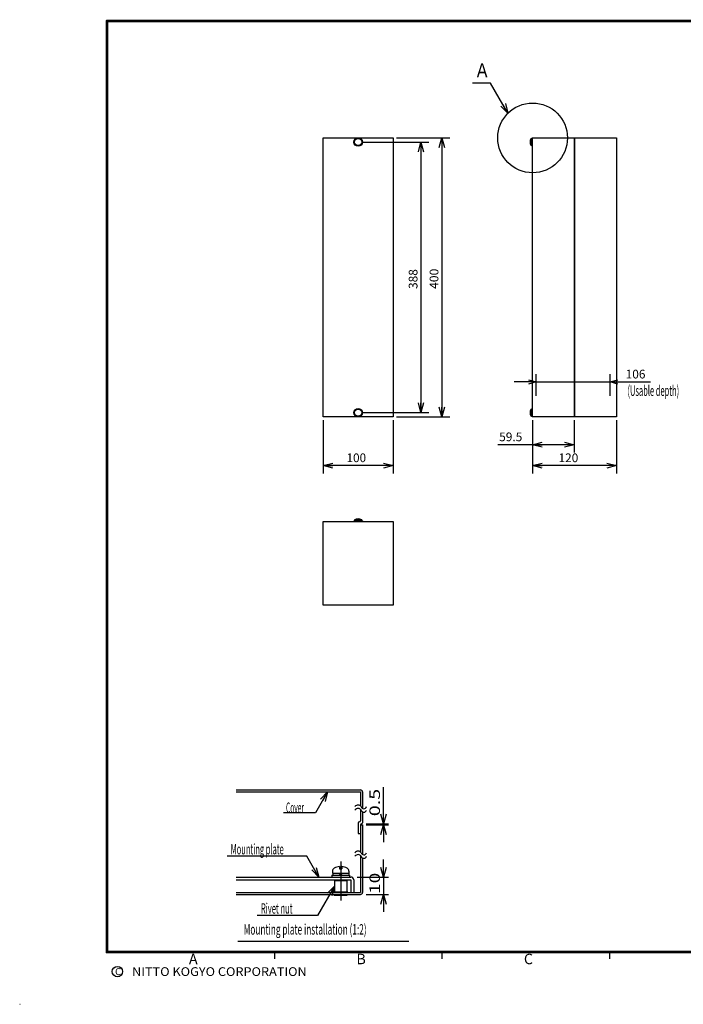
# Model space of a CAD drawing. Extents: x -217 to 197, y -148 to 134.
# Drawn here: x -217 to -27, y -148 to 134 of the extents above; entities that cross this region are included whole.
import ezdxf
from ezdxf.enums import TextEntityAlignment as Align

# ---------------------------------------------------------------- set-up
doc = ezdxf.new("R2010")
doc.units = 0
doc.linetypes.add('CENTER', pattern=[50.8, 31.75, -6.35, 6.35, -6.35])
doc.layers.get('0').update_dxf_attribs({"linetype": 'CONTINUOUS'})
doc.layers.add('CLASS1', color=7, linetype='CONTINUOUS')
doc.layers.add('GV', color=7, linetype='CONTINUOUS')
doc.styles.add('MX_DIMTXSTY_2', font='txt.shx', dxfattribs={"width": 1.2, "bigfont": 'extfont.shx'})
doc.styles.add('MX_DIMTXSTY_3', font='txt.shx', dxfattribs={"width": 1.3, "bigfont": 'extfont.shx'})
doc.styles.add('MX_DIMTXSTY_4', font='txt.shx', dxfattribs={"width": 1.1, "bigfont": 'extfont.shx'})

# ---------------------------------------------------------------- blocks, each defined once
blk = doc.blocks.new('_OPEN30')
at = {"color": 0, "linetype": 'ByBlock'}
for p, q in [((-1, 0.267949), (0, 0)), ((0, 0), (-1, -0.267949)), ((0, 0), (-1, 0))]:
    blk.add_line(p, q, dxfattribs=at)

msp = doc.modelspace()

# ---------------------------------------------------------------- linework, layer by layer
at = {"layer": 'CLASS1', "color": 7, "linetype": 'CONTINUOUS'}
for p, q in [((-155, -87), (-119.35, -87)), ((-155, -87.600006), (-119.35, -87.600006)), ((-119.35, -87.600006), (-119.35, -91.563553)), ((-118.75, -87.600006), (-118.75, -92.283157)), ((-119.35, -92.563553), (-119.35, -95.850021)), ((-132.214102, -93.600006), (-141.350179, -93.600006)), ((-118.75, -93.283157), (-118.75, -96.450012)), ((-119.950001, -96.450012), (-119.950001, -99.5)), ((-119.35, -97), (-118.75, -97)), ((-119.35, -97.050003), (-119.35, -104.798752)), ((-118.75, -97), (-118.75, -105.518356)), ((-117.75, -96.75), (-111.304459, -96.75)), ((-117.75, -97), (-111.304459, -97)), ((-112.75, -96.75), (-112.75, -97)), ((-119.950001, -99.5), (-119.35, -99.5)), ((-134.714102, -106), (-157.571195, -106)), ((-119.35, -105.798752), (-119.35, -116.400001)), ((-118.75, -106.518356), (-118.75, -116.400001)), ((-125.3, -109.011292), (-125.3, -109.600021)), ((-125.3, -109.600021), (-124.700001, -109.600021)), ((-124.700001, -109.011292), (-124.700001, -109.600021)), ((-155, -112), (-122.05, -112)), ((-155, -112.8), (-122.05, -112.8)), ((-127.5, -111.5), (-122.5, -111.5)), ((-127.5, -111.5), (-127.5, -112)), ((-127.375, -110.333679), (-127.375, -110.850006)), ((-127.375, -110.850006), (-122.625, -110.850006)), ((-127.299999, -110.850006), (-127.299999, -111.5)), ((-126.25, -113), (-126.25, -112.8)), ((-126.05, -113), (-126.05, -112.8)), ((-125.387639, -111.500007), (-125.012364, -110.850012)), ((-124.987641, -111.500009), (-124.612366, -110.850014)), ((-123.950001, -113), (-123.950001, -112.8)), ((-123.75, -113), (-123.75, -112.8)), ((-122.700001, -110.850006), (-122.700001, -111.5)), ((-122.625, -110.333679), (-122.625, -110.850006)), ((-122.5, -111.5), (-122.5, -112)), ((-122.05, -112.8), (-122.05, -116.400001)), ((-121.25, -112.8), (-121.25, -116.400001)), ((-120.25, -112), (-111.304459, -112)), ((-112.75, -112), (-112.75, -117)), ((-126.775, -113), (-126.775, -116.200001)), ((-126.775, -113), (-123.225, -113)), ((-123.225, -113), (-123.225, -116.200001)), ((-155, -116.400001), (-119.35, -116.400001)), ((-155, -117), (-119.35, -117)), ((-126.799999, -116.200001), (-123.200001, -116.200001)), ((-126.799999, -117.200001), (-123.200001, -117.200001)), ((-117.75, -117), (-111.304459, -117)), ((-131.624742, -123), (-148.965123, -123)), ((-154.5, -130.4), (-105.5, -130.4)), ((-144, -133.5), (-144, -135.5)), ((-96, -133.5), (-96, -135.5)), ((8, -133.5), (-92, -133.5)), ((-48, -133.5), (-48, -135.5)), ((-217, -148.5), (-216.899994, -148.5))]:
    msp.add_line(p, q, dxfattribs=at)
at = {"layer": 'CLASS1', "color": 7, "linetype": 'CENTER'}
msp.add_line((-125, -107.511281), (-125, -118.700001), dxfattribs=at)
at = {"layer": 'CLASS1', "color": 7, "linetype": 'CONTINUOUS', "const_width": 0.8}
for points in [[(192, 133.5), (-192, 133.5)], [(-192, -133.5), (-192, 133.5)], [(-192, -133.5), (192, -133.5)]]:
    msp.add_lwpolyline(points, dxfattribs=at)
at = {"layer": 'CLASS1', "color": 7, "linetype": 'CONTINUOUS', "const_width": 0.4}
for points in [[(-192, 133.3, -1), (-192, 133.7, -1)], [(-192.2, 133.5, -1), (-191.8, 133.5, -1)], [(-192, -133.3, 1), (-192, -133.7, 1)], [(-192.2, -133.5, 1), (-191.8, -133.5, 1)]]:
    msp.add_lwpolyline(points, format="xyb", dxfattribs=at)
at = {"layer": 'CLASS1', "color": 7, "linetype": 'CONTINUOUS'}
for points in [[(-112.75, -96.75), (-112.75, -86.25)], [(-128.75, -87.600006), (-132.214102, -93.600006)], [(-112.75, -97), (-112.75, -102)], [(-131.25, -112), (-134.714102, -106)], [(-112.75, -112), (-112.75, -107)], [(-126.775, -114.6), (-131.624742, -123)], [(-112.75, -117), (-112.75, -122)]]:
    msp.add_lwpolyline(points, dxfattribs=at)
msp.add_circle((-189, -139.119333), 1.5, dxfattribs=at)
for centre, radius, start, end in [((-119.35, -87.600006), 0.6, 0, 89.999982), ((-120.023177, -92.455948), 1.117834, 36.156429, 142.884443), ((-120.023177, -93.455948), 1.117834, 36.156429, 142.884443), ((-118.352981, -91.596359), 0.793292, 194.608171, 344.268223), ((-118.352981, -92.596359), 0.793292, 194.608171, 344.268223), ((-119.650001, -95.850021), 0.3, 270.000018, 0), ((-119.650002, -96.450012), 0.3, 89.999982, 179.999964), ((-119.050001, -97.050003), 0.3, 89.999982, 179.999964), ((-119.05, -96.450012), 0.3, 270.000018, 0), ((-120.023171, -105.691147), 1.117834, 36.156433, 142.884443), ((-120.023171, -106.691147), 1.117834, 36.156433, 142.884443), ((-118.352975, -104.831558), 0.793292, 194.608335, 344.268223), ((-118.352975, -105.831558), 0.793292, 194.608335, 344.268223), ((-126.375, -110.333679), 1, 117.279758, 180.000292), ((-125, -113.000015), 4, 94.301198, 117.279648), ((-125, -113.000015), 4, 62.720316, 85.698766), ((-123.625, -110.333679), 1, 359.99971, 62.720206), ((-122.05, -112.8), 0.8, 0, 89.999982), ((-126.799999, -116.400002), 0.2, 89.999982, 179.999964), ((-126.799999, -117.000001), 0.2, 179.999964, 270.000001), ((-123.200001, -116.400002), 0.2, 0, 89.999982), ((-123.200001, -117.000001), 0.2, 270.000018, 0), ((-119.35, -116.400001), 0.6, 270.000018, 0)]:
    msp.add_arc(centre, radius, start, end, dxfattribs=at)
at = {"layer": 'GV', "color": 7, "linetype": 'CONTINUOUS'}
for p, q in [((-130, 20), (-130, 100)), ((-130, 100), (-110, 100)), ((-110, 100), (-110, 20)), ((-109, 100), (-93.72, 100)), ((-96, 100), (-96, 20)), ((-70.46, 97.77), (-70.46, 99.83)), ((-70.46, 99.83), (-70.16, 99.83)), ((-70.16, 97.6), (-70.16, 100)), ((-70.16, 100), (-70, 100)), ((-70, 20), (-70, 100)), ((-70, 100), (-46, 100)), ((-58.1, 100), (-58.1, 20)), ((-58, 100), (-58, 20)), ((-46, 100), (-46, 20)), ((-119, 98.8), (-99.72, 98.8)), ((-102, 98.8), (-102, 21.2)), ((-70.16, 97.77), (-70.46, 97.77)), ((-70, 97.6), (-70.16, 97.6)), ((-68.96, 26), (-68.96, 32.28)), ((-47.76, 26), (-47.76, 32.28)), ((-68.96, 30), (-75.31, 30)), ((-68.96, 30), (-47.76, 30)), ((-47.76, 30), (-36.250001, 30)), ((-47.76, 30), (-41.41, 30)), ((-110, 20), (-130, 20)), ((-119, 21.2), (-99.72, 21.2)), ((-109, 20), (-93.72, 20)), ((-70.46, 20.17), (-70.46, 22.23)), ((-70.46, 22.23), (-70.16, 22.23)), ((-70.16, 20.17), (-70.46, 20.17)), ((-70.16, 20), (-70.16, 22.4)), ((-70.16, 22.4), (-70, 22.4)), ((-70, 20), (-70.16, 20)), ((-46, 20), (-70, 20)), ((-130, 19), (-130, 3.72)), ((-110, 19), (-110, 3.72)), ((-70, 19), (-70, 9.72)), ((-70, 19), (-70, 3.72)), ((-58.1, 19), (-58.1, 9.72)), ((-46, 19), (-46, 3.72)), ((-70, 12), (-80, 12)), ((-58.1, 12), (-70, 12)), ((-110, 6), (-130, 6)), ((-46, 6), (-70, 6)), ((-130, -34), (-130, -10)), ((-130, -10), (-110, -10)), ((-121.2, -9.84), (-121.2, -10)), ((-121.2, -9.84), (-118.8, -9.84)), ((-121.03, -9.54), (-121.03, -9.84)), ((-121.03, -9.54), (-118.97, -9.54)), ((-118.97, -9.54), (-118.97, -9.84)), ((-118.8, -9.84), (-118.8, -10)), ((-110, -10), (-110, -34)), ((-110, -34), (-130, -34))]:
    msp.add_line(p, q, dxfattribs=at)
msp.add_lwpolyline([(-77.071232, 107.070904), (-82.071228, 115.73116), (-87.271228, 115.73116)], dxfattribs=at)
at = {"layer": 'GV', "color": 7, "linetype": 'CONTINUOUS', "const_width": 0.1}
for points in [[(-110.05, 100, 1), (-109.95, 100, 1)], [(-130.05, 20, 1), (-129.95, 20, 1)]]:
    msp.add_lwpolyline(points, format="xyb", close=True, dxfattribs=at)
at = {"layer": 'GV', "color": 7, "linetype": 'CONTINUOUS'}
for centre, radius in [((-70, 100), 10), ((-120, 98.8), 1.2), ((-120, 98.8), 1.03), ((-120, 21.2), 1.2), ((-120, 21.2), 1.03)]:
    msp.add_circle(centre, radius, dxfattribs=at)
for centre, start, end in [((-68.66, 98.8), 150.220851, 209.779149), ((-68.66, 21.2), 150.220851, 209.779149), ((-120, -11.34), 60.220851, 119.779149)]:
    msp.add_arc(centre, 2.073861, start, end, dxfattribs=at)

# ---------------------------------------------------------------- block references
at = {"layer": 'CLASS1', "color": 7, "linetype": 'CONTINUOUS', "xscale": 2.77, "yscale": 2.77, "zscale": 2.77}
for p, rotation in [((-128.75, -87.600006), 60), ((-112.75, -96.75), 270), ((-112.75, -97), 90), ((-131.25, -112), 300), ((-112.75, -112), 270), ((-126.775, -114.6), 60), ((-112.75, -117), 90)]:
    msp.add_blockref('_OPEN30', p, dxfattribs=dict(at, rotation=rotation))
at = {"layer": 'GV', "color": 7, "linetype": 'CONTINUOUS'}
for p, xscale, yscale, zscale, rotation in [((-77.071232, 107.070904), 2.77, 2.77, 2.77, 299.999975), ((-96, 100), 2.77, 2.77, 2.77, 90), ((-102, 98.8), 2.77, 2.77, 2.77, 90), ((-47.76, 30), 2.216, 2.216, 2.216, 180), ((-102, 21.2), 2.77, 2.77, 2.77, 270), ((-96, 20), 2.77, 2.77, 2.77, 270), ((-70, 12), 2.77, 2.77, 2.77, 180), ((-130, 6), 2.77, 2.77, 2.77, 180), ((-70, 6), 2.77, 2.77, 2.77, 180)]:
    msp.add_blockref('_OPEN30', p, dxfattribs=dict(at, xscale=xscale, yscale=yscale, zscale=zscale, rotation=rotation))
for p, xscale, yscale, zscale in [((-68.96, 30), 2.216, 2.216, 2.216), ((-58.1, 12), 2.77, 2.77, 2.77), ((-110, 6), 2.77, 2.77, 2.77), ((-46, 6), 2.77, 2.77, 2.77)]:
    msp.add_blockref('_OPEN30', p, dxfattribs=dict(at, xscale=xscale, yscale=yscale, zscale=zscale))

# ---------------------------------------------------------------- texts
at = {"layer": 'CLASS1', "color": 7, "linetype": 'CONTINUOUS'}
for s, width, p in [('0.5', 1.384615, (-115.25, -94.557692)), ('10', 1.333333, (-115.25, -116.833333))]:
    msp.add_text(s, height=3, rotation=90, dxfattribs=dict(at, width=width)).set_placement(p, align=Align.MIDDLE_LEFT)
for s, height, width, p in [('Cover', 3, 0.466667, (-140.680768, -92.094061)), ('Mounting plate', 3, 0.525469, (-156.551367, -104)), ('Rivet nut', 3, 0.529412, (-147.860036, -121)), ('Mounting plate installation (1:2)', 3, 0.578223, (-152.810888, -127)), ('NITTO KOGYO CORPORATION', 2.5, 1.068111, (-184.804954, -139.119333))]:
    msp.add_text(s, height=height, dxfattribs=dict(at, width=width)).set_placement(p, align=Align.MIDDLE_LEFT)
for s, height, p in [('A', 3, (-168.5, -135.5)), ('B', 3, (-120.5, -135.5)), ('C', 3, (-72.5, -135.5)), ('C', 2, (-189.666666, -139.119333))]:
    msp.add_text(s, height=height, dxfattribs=at).set_placement(p, align=Align.MIDDLE_LEFT)
at = {"layer": 'GV', "color": 7, "linetype": 'CONTINUOUS'}
for s, height, width, p in [('Ａ', 4, 0.833333, (-86.715672, 119.33116)), ('(Usable depth)', 3, 0.525469, (-42.806702, 27.5))]:
    msp.add_text(s, height=height, dxfattribs=dict(at, width=width)).set_placement(p, align=Align.MIDDLE_LEFT)
msp.add_text('388', height=2.5, rotation=90, dxfattribs=at).set_placement((-104.25, 56.666667), align=Align.MIDDLE_LEFT)
at = {"layer": 'GV', "color": 7, "linetype": 'CONTINUOUS', "style": 'MX_DIMTXSTY_4', "width": 1.022727}
msp.add_text('400', height=2.5, rotation=90, dxfattribs=at).set_placement((-98.25, 56.676136), align=Align.MIDDLE_LEFT)
at = {"layer": 'GV', "color": 7, "linetype": 'CONTINUOUS', "style": 'MX_DIMTXSTY_2'}
for s, p in [('106', (-43.333334, 32.25)), ('59.5', (-79.583333, 14.25)), ('120', (-62.583333, 8.25))]:
    msp.add_text(s, height=2.5, dxfattribs=at).set_placement(p, align=Align.MIDDLE_LEFT)
at = {"layer": 'GV', "color": 7, "linetype": 'CONTINUOUS', "style": 'MX_DIMTXSTY_3', "width": 0.989011}
msp.add_text('100', height=2.5, dxfattribs=at).set_placement((-123.337912, 8.25), align=Align.MIDDLE_LEFT)

doc.saveas('drawing.dxf')
